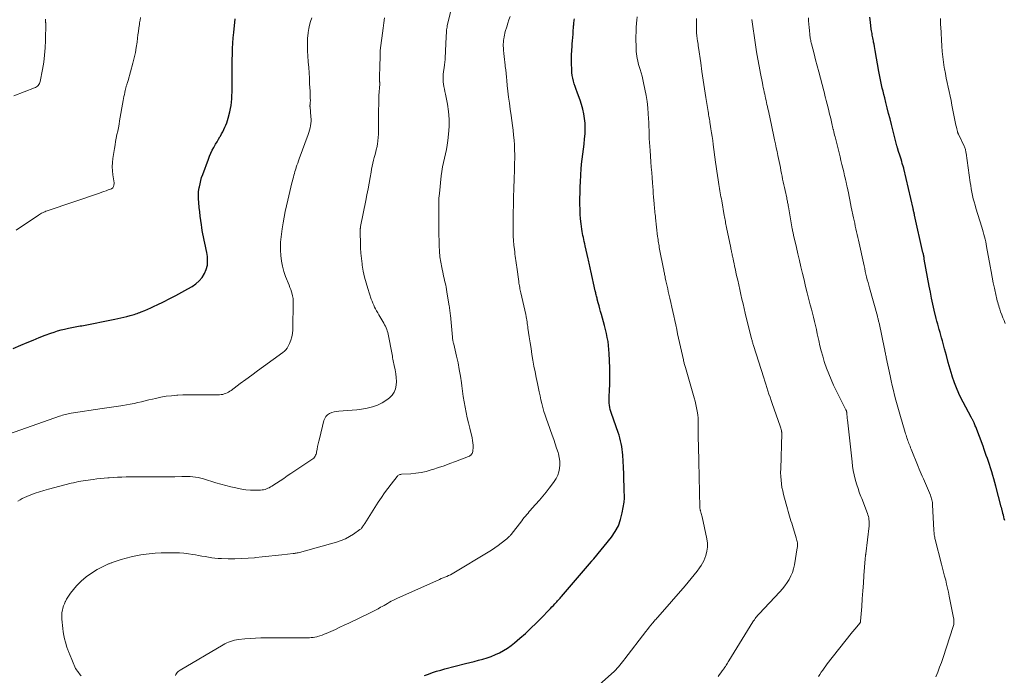
# Model space of a CAD drawing. Units: feet. Extents: x 1900739 to 1905015, y 540000 to 545000.
# Drawn here: x 1901565 to 1901816, y 543152 to 543319 of the extents above; entities that cross this region are included whole.
import ezdxf

# ---------------------------------------------------------------- set-up
doc = ezdxf.new("R2010")
doc.units = ezdxf.units.FT
doc.header["$LTSCALE"] = 100
doc.header["$MEASUREMENT"] = 0
doc.layers.add('CONTOUR INDEX', color=32, linetype='Continuous', lineweight=25)
doc.layers.add('CONTOUR INTERMEDIATE', color=40, linetype='Continuous', lineweight=15)

msp = doc.modelspace()

# ---------------------------------------------------------------- linework, layer by layer
at = {"layer": 'CONTOUR INDEX', "flags": 128}
for points, elevation in [([(1901563.13, 543235.36), (1901565.15, 543236.23), (1901566.69, 543236.88), (1901568.23, 543237.52), (1901569.79, 543238.13), (1901571.35, 543238.73), (1901572.75, 543239.25), (1901573.62, 543239.56), (1901574.5, 543239.84), (1901575.39, 543240.09), (1901576.28, 543240.32), (1901577.23, 543240.54), (1901577.66, 543240.63), (1901578.09, 543240.72), (1901578.52, 543240.81), (1901578.96, 543240.88), (1901579.4, 543240.96), (1901579.83, 543241.03), (1901580.27, 543241.11), (1901580.7, 543241.19), (1901589.12, 543242.83), (1901589.89, 543242.99), (1901590.65, 543243.16), (1901591.42, 543243.34), (1901592.18, 543243.54), (1901592.97, 543243.75), (1901593.33, 543243.85), (1901593.69, 543243.96), (1901594.05, 543244.07), (1901594.41, 543244.19), (1901594.76, 543244.32), (1901595.12, 543244.45), (1901595.47, 543244.59), (1901595.82, 543244.73), (1901596.72, 543245.1), (1901597.52, 543245.44), (1901598.31, 543245.78), (1901599.09, 543246.15), (1901599.87, 543246.52), (1901601.5, 543247.31), (1901603.08, 543248.1), (1901604.65, 543248.91), (1901606.2, 543249.75), (1901607.74, 543250.61), (1901608.83, 543251.23), (1901609.77, 543251.89), (1901610.62, 543252.63), (1901611.34, 543253.5), (1901611.96, 543254.47), (1901612.39, 543255.53), (1901612.68, 543256.61), (1901612.75, 543257.72), (1901612.68, 543258.86), (1901612.53, 543259.84), (1901612.39, 543260.64), (1901612.23, 543261.45), (1901612.06, 543262.25), (1901611.87, 543263.05), (1901611.69, 543263.85), (1901611.52, 543264.66), (1901611.38, 543265.46), (1901611.26, 543266.28), (1901611.17, 543266.89), (1901611.03, 543268.02), (1901610.88, 543269.14), (1901610.74, 543270.26), (1901610.61, 543271.39), (1901610.47, 543272.59), (1901610.4, 543273.54), (1901610.39, 543274.48), (1901610.46, 543275.42), (1901610.59, 543276.36), (1901610.64, 543276.65), (1901610.81, 543277.43), (1901611, 543278.21), (1901611.23, 543278.98), (1901611.49, 543279.74), (1901612.94, 543283.7), (1901613.24, 543284.47), (1901613.57, 543285.23), (1901613.94, 543285.97), (1901614.32, 543286.7), (1901614.41, 543286.86), (1901614.78, 543287.5), (1901615.15, 543288.14), (1901615.52, 543288.78), (1901615.9, 543289.41), (1901616.01, 543289.6), (1901616.33, 543290.14), (1901616.63, 543290.7), (1901616.91, 543291.26), (1901617.18, 543291.83), (1901617.42, 543292.41), (1901617.64, 543292.99), (1901617.83, 543293.59), (1901618.01, 543294.19), (1901618.42, 543295.78), (1901618.61, 543296.61), (1901618.76, 543297.43), (1901618.87, 543298.27), (1901618.93, 543299.11), (1901618.97, 543299.95), (1901619, 543300.79), (1901619.01, 543301.64), (1901619.01, 543302.48), (1901618.99, 543304.4), (1901618.99, 543304.97), (1901618.98, 543305.55), (1901618.99, 543306.12), (1901618.99, 543306.69), (1901618.99, 543307.27), (1901619, 543307.84), (1901619.01, 543308.42), (1901619.02, 543308.99), (1901619.06, 543310.58), (1901619.11, 543311.95), (1901619.18, 543313.32), (1901619.28, 543314.69), (1901619.41, 543316.05), (1901619.78, 543319.48)], 800), ([(1901668.08, 543151.85), (1901669.09, 543152.25), (1901670.12, 543152.63), (1901671.16, 543152.98), (1901672.21, 543153.29), (1901673.26, 543153.58), (1901678.5, 543154.91), (1901679.61, 543155.19), (1901680.72, 543155.48), (1901681.83, 543155.77), (1901682.93, 543156.07), (1901684.03, 543156.4), (1901685.11, 543156.78), (1901686.16, 543157.21), (1901687.2, 543157.69), (1901687.22, 543157.7), (1901688.23, 543158.25), (1901689.21, 543158.84), (1901690.15, 543159.51), (1901691.05, 543160.23), (1901692.39, 543161.39), (1901693.82, 543162.65), (1901695.22, 543163.95), (1901696.59, 543165.28), (1901697.93, 543166.64), (1901699.86, 543168.66), (1901700.22, 543169.03), (1901700.57, 543169.4), (1901700.93, 543169.78), (1901701.28, 543170.16), (1901701.64, 543170.54), (1901701.81, 543170.73), (1901701.98, 543170.92), (1901702.15, 543171.11), (1901702.32, 543171.29), (1901702.48, 543171.48), (1901702.65, 543171.67), (1901702.82, 543171.86), (1901702.98, 543172.06), (1901710.65, 543181.03), (1901710.72, 543181.12), (1901710.8, 543181.2), (1901710.87, 543181.28), (1901710.95, 543181.36), (1901711.03, 543181.44), (1901711.1, 543181.53), (1901711.18, 543181.61), (1901711.25, 543181.7), (1901715.73, 543187.23), (1901716.7, 543188.64), (1901717.52, 543190.12), (1901718.09, 543191.71), (1901718.51, 543193.38), (1901718.98, 543196.14), (1901719.03, 543196.48), (1901719.06, 543196.81), (1901719.07, 543197.15), (1901719.06, 543197.5), (1901719.05, 543197.84), (1901719.04, 543198.18), (1901719.02, 543198.52), (1901719.01, 543198.86), (1901718.99, 543200.07), (1901718.97, 543200.7), (1901718.95, 543201.33), (1901718.94, 543201.96), (1901718.92, 543202.58), (1901718.9, 543203.21), (1901718.87, 543203.84), (1901718.84, 543204.47), (1901718.81, 543205.09), (1901718.63, 543208.12), (1901718.57, 543208.87), (1901718.49, 543209.61), (1901718.38, 543210.35), (1901718.25, 543211.08), (1901718.09, 543211.81), (1901717.9, 543212.53), (1901717.69, 543213.25), (1901717.46, 543213.96), (1901715.76, 543218.8), (1901715.6, 543219.31), (1901715.46, 543219.82), (1901715.34, 543220.34), (1901715.25, 543220.87), (1901715.19, 543221.4), (1901715.15, 543221.93), (1901715.14, 543222.46), (1901715.15, 543222.99), (1901715.25, 543224.76), (1901715.32, 543226.18), (1901715.35, 543227.6), (1901715.35, 543229.02), (1901715.32, 543230.44), (1901715.19, 543234.05), (1901715.12, 543235.09), (1901715.03, 543236.12), (1901714.88, 543237.15), (1901714.7, 543238.17), (1901714.48, 543239.18), (1901714.24, 543240.19), (1901713.99, 543241.2), (1901713.71, 543242.2), (1901713.19, 543244.05), (1901712.98, 543244.79), (1901712.78, 543245.52), (1901712.58, 543246.26), (1901712.39, 543247), (1901712.15, 543247.93), (1901712.08, 543248.2), (1901712.01, 543248.47), (1901711.95, 543248.75), (1901711.88, 543249.02), (1901711.81, 543249.3), (1901711.75, 543249.57), (1901711.69, 543249.85), (1901711.63, 543250.12), (1901710.51, 543255.18), (1901710.43, 543255.57), (1901710.35, 543255.95), (1901710.26, 543256.34), (1901710.18, 543256.73), (1901710.1, 543257.11), (1901710.01, 543257.5), (1901709.92, 543257.89), (1901709.84, 543258.27), (1901709.07, 543261.59), (1901708.95, 543262.11), (1901708.83, 543262.64), (1901708.71, 543263.16), (1901708.59, 543263.68), (1901708.48, 543264.21), (1901708.37, 543264.74), (1901708.29, 543265.27), (1901708.21, 543265.8), (1901708.04, 543267.2), (1901707.9, 543268.43), (1901707.8, 543269.67), (1901707.75, 543270.91), (1901707.73, 543272.15), (1901707.73, 543273.65), (1901707.75, 543275.11), (1901707.78, 543276.57), (1901707.84, 543278.03), (1901707.92, 543279.5), (1901707.94, 543279.82), (1901708.03, 543281.12), (1901708.15, 543282.41), (1901708.3, 543283.7), (1901708.47, 543284.99), (1901708.64, 543286.27), (1901708.8, 543287.56), (1901708.92, 543288.85), (1901709.02, 543290.15), (1901709.04, 543290.52), (1901709.07, 543291.72), (1901709.04, 543292.92), (1901708.91, 543294.11), (1901708.72, 543295.29), (1901708.44, 543296.46), (1901708.13, 543297.62), (1901707.76, 543298.77), (1901707.35, 543299.9), (1901707, 543300.81), (1901706.74, 543301.51), (1901706.49, 543302.21), (1901706.27, 543302.91), (1901706.06, 543303.62), (1901705.89, 543304.34), (1901705.75, 543305.07), (1901705.66, 543305.8), (1901705.62, 543306.54), (1901705.57, 543308.16), (1901705.55, 543309.26), (1901705.57, 543310.36), (1901705.62, 543311.46), (1901705.71, 543312.56), (1901705.76, 543313.13), (1901705.83, 543313.94), (1901705.9, 543314.75), (1901705.96, 543315.57), (1901706.01, 543316.38), (1901706.07, 543317.4), (1901706.09, 543317.71), (1901706.12, 543318.01), (1901706.15, 543318.31), (1901706.18, 543318.61), (1901706.21, 543318.91), (1901706.26, 543319.21), (1901706.31, 543319.51)], 820), ([(1901816.05, 543191.47), (1901815.93, 543191.91), (1901815.82, 543192.35), (1901815.71, 543192.79), (1901815.6, 543193.23), (1901815.45, 543193.84), (1901815.42, 543193.98), (1901815.39, 543194.11), (1901815.35, 543194.24), (1901815.32, 543194.38), (1901815.29, 543194.51), (1901815.25, 543194.65), (1901815.22, 543194.78), (1901815.18, 543194.92), (1901813.77, 543200.22), (1901813.52, 543201.14), (1901813.27, 543202.06), (1901813, 543202.97), (1901812.73, 543203.89), (1901812.65, 543204.13), (1901812.41, 543204.92), (1901812.16, 543205.71), (1901811.9, 543206.49), (1901811.63, 543207.28), (1901811.36, 543208.06), (1901811.09, 543208.83), (1901810.81, 543209.61), (1901810.52, 543210.39), (1901808.66, 543215.39), (1901808.56, 543215.65), (1901808.46, 543215.9), (1901808.36, 543216.15), (1901808.25, 543216.39), (1901808.18, 543216.55), (1901808.1, 543216.71), (1901808.01, 543216.88), (1901807.92, 543217.04), (1901807.83, 543217.2), (1901807.73, 543217.36), (1901807.64, 543217.53), (1901807.55, 543217.69), (1901807.46, 543217.85), (1901805.43, 543221.67), (1901804.62, 543223.28), (1901803.89, 543224.93), (1901803.25, 543226.62), (1901802.68, 543228.33), (1901802.68, 543228.35), (1901802.17, 543230.08), (1901801.67, 543231.81), (1901801.19, 543233.54), (1901800.71, 543235.28), (1901800.16, 543237.34), (1901799.97, 543238.05), (1901799.77, 543238.76), (1901799.57, 543239.47), (1901799.36, 543240.18), (1901799.16, 543240.89), (1901798.96, 543241.6), (1901798.77, 543242.31), (1901798.59, 543243.03), (1901798.08, 543245.15), (1901797.73, 543246.67), (1901797.39, 543248.19), (1901797.09, 543249.71), (1901796.8, 543251.24), (1901795.55, 543258.16), (1901795.51, 543258.38), (1901795.47, 543258.6), (1901795.43, 543258.81), (1901795.39, 543259.03), (1901795.35, 543259.25), (1901795.31, 543259.46), (1901795.26, 543259.68), (1901795.21, 543259.89), (1901793.06, 543269.39), (1901793.01, 543269.6), (1901792.96, 543269.82), (1901792.92, 543270.03), (1901792.87, 543270.25), (1901792.82, 543270.46), (1901792.77, 543270.67), (1901792.72, 543270.89), (1901792.67, 543271.1), (1901790.35, 543281.29), (1901790.33, 543281.34), (1901790.32, 543281.39), (1901790.31, 543281.44), (1901790.3, 543281.49), (1901790.28, 543281.54), (1901790.27, 543281.59), (1901790.25, 543281.64), (1901790.24, 543281.69), (1901789.94, 543282.62), (1901789.78, 543283.14), (1901789.61, 543283.66), (1901789.45, 543284.17), (1901789.29, 543284.69), (1901788.98, 543285.65), (1901788.96, 543285.71), (1901788.94, 543285.77), (1901788.92, 543285.83), (1901788.91, 543285.89), (1901788.89, 543285.95), (1901788.87, 543286.01), (1901788.85, 543286.07), (1901788.83, 543286.13), (1901788.77, 543286.37), (1901788.71, 543286.55), (1901788.66, 543286.73), (1901788.62, 543286.91), (1901788.57, 543287.1), (1901787.17, 543292.56), (1901786.81, 543293.97), (1901786.45, 543295.38), (1901786.09, 543296.78), (1901785.73, 543298.19), (1901785.45, 543299.33), (1901785.24, 543300.17), (1901785.03, 543301.01), (1901784.83, 543301.85), (1901784.63, 543302.69), (1901784.45, 543303.54), (1901784.27, 543304.38), (1901784.1, 543305.23), (1901783.95, 543306.09), (1901783.01, 543311.41), (1901782.91, 543311.95), (1901782.82, 543312.49), (1901782.72, 543313.02), (1901782.63, 543313.56), (1901782.57, 543313.89), (1901782.51, 543314.26), (1901782.44, 543314.63), (1901782.36, 543315), (1901782.29, 543315.37), (1901782.22, 543315.74), (1901782.15, 543316.11), (1901782.09, 543316.48), (1901782.03, 543316.86), (1901781.79, 543318.69), (1901781.65, 543319.98)], 840)]:
    msp.add_lwpolyline(points, dxfattribs=dict(at, elevation=elevation))
at = {"layer": 'CONTOUR INTERMEDIATE', "flags": 128}
for points, elevation in [([(1901580.46, 543151.79), (1901580.26, 543152.07), (1901580.06, 543152.35), (1901579.85, 543152.63), (1901579.64, 543152.91), (1901579.25, 543153.42), (1901579.24, 543153.44), (1901579.22, 543153.46), (1901579.21, 543153.48), (1901579.19, 543153.5), (1901579.12, 543153.6), (1901579.05, 543153.69), (1901577.5, 543157.4), (1901577.42, 543157.61), (1901577.33, 543157.83), (1901577.24, 543158.04), (1901577.15, 543158.25), (1901577.07, 543158.47), (1901576.99, 543158.69), (1901576.92, 543158.9), (1901576.85, 543159.13), (1901576.48, 543160.4), (1901576.26, 543161.26), (1901576.07, 543162.13), (1901575.93, 543163.01), (1901575.81, 543163.9), (1901575.58, 543166.27), (1901575.55, 543166.84), (1901575.56, 543167.41), (1901575.61, 543167.98), (1901575.71, 543168.55), (1901575.85, 543169.11), (1901576.01, 543169.66), (1901576.22, 543170.2), (1901576.45, 543170.72), (1901576.49, 543170.81), (1901576.77, 543171.36), (1901577.09, 543171.89), (1901577.44, 543172.4), (1901577.82, 543172.89), (1901579.35, 543174.74), (1901580.51, 543175.97), (1901581.75, 543177.09), (1901583.11, 543178.05), (1901584.57, 543178.91), (1901587.29, 543180.28), (1901587.46, 543180.36), (1901587.62, 543180.43), (1901587.79, 543180.5), (1901587.95, 543180.56), (1901588.12, 543180.62), (1901588.29, 543180.68), (1901588.46, 543180.73), (1901588.64, 543180.79), (1901590.74, 543181.46), (1901591.97, 543181.83), (1901593.22, 543182.16), (1901594.47, 543182.43), (1901595.73, 543182.67), (1901596.28, 543182.76), (1901597.82, 543182.98), (1901599.37, 543183.14), (1901600.92, 543183.22), (1901602.48, 543183.24), (1901604.41, 543183.23), (1901605.57, 543183.19), (1901606.72, 543183.11), (1901607.87, 543182.97), (1901609.01, 543182.8), (1901609.62, 543182.69), (1901610.46, 543182.54), (1901611.29, 543182.39), (1901612.13, 543182.23), (1901612.96, 543182.07), (1901613.79, 543181.94), (1901614.63, 543181.83), (1901615.47, 543181.77), (1901616.32, 543181.73), (1901618, 543181.7), (1901619.69, 543181.7), (1901621.37, 543181.74), (1901623.06, 543181.83), (1901624.74, 543181.96), (1901625.06, 543181.99), (1901626.7, 543182.15), (1901628.35, 543182.32), (1901630, 543182.49), (1901631.64, 543182.68), (1901634.56, 543183.02), (1901634.75, 543183.05), (1901634.93, 543183.07), (1901635.12, 543183.1), (1901635.3, 543183.12), (1901635.56, 543183.16), (1901635.87, 543183.22), (1901636.18, 543183.28), (1901636.49, 543183.35), (1901636.8, 543183.43), (1901645.66, 543185.93), (1901646.79, 543186.31), (1901647.88, 543186.77), (1901648.93, 543187.33), (1901649.93, 543187.97), (1901651.58, 543189.13), (1901651.73, 543189.25), (1901651.88, 543189.37), (1901652.01, 543189.51), (1901652.14, 543189.66), (1901652.19, 543189.74), (1901652.28, 543189.86), (1901652.37, 543189.98), (1901652.46, 543190.1), (1901652.54, 543190.22), (1901652.62, 543190.35), (1901652.7, 543190.47), (1901652.78, 543190.6), (1901652.86, 543190.72), (1901656.29, 543196.16), (1901657.06, 543197.33), (1901657.86, 543198.49), (1901658.69, 543199.62), (1901659.54, 543200.74), (1901661.07, 543202.68), (1901661.18, 543202.8), (1901661.3, 543202.91), (1901661.44, 543203.01), (1901661.59, 543203.09), (1901661.74, 543203.16), (1901661.9, 543203.21), (1901662.06, 543203.24), (1901662.23, 543203.26), (1901664.57, 543203.39), (1901665.89, 543203.52), (1901667.21, 543203.71), (1901668.51, 543204), (1901669.79, 543204.35), (1901670.17, 543204.48), (1901671.63, 543204.95), (1901673.09, 543205.45), (1901674.53, 543205.97), (1901675.98, 543206.5), (1901679.3, 543207.76), (1901679.53, 543207.87), (1901679.74, 543208.01), (1901679.92, 543208.17), (1901680.08, 543208.36), (1901680.21, 543208.58), (1901680.31, 543208.8), (1901680.37, 543209.04), (1901680.41, 543209.29), (1901680.44, 543210.04), (1901680.45, 543210.67), (1901680.42, 543211.29), (1901680.33, 543211.91), (1901680.21, 543212.52), (1901679.59, 543215.02), (1901679.27, 543216.36), (1901678.97, 543217.7), (1901678.69, 543219.05), (1901678.42, 543220.4), (1901678.17, 543221.75), (1901677.95, 543223.11), (1901677.75, 543224.47), (1901677.57, 543225.84), (1901677.48, 543226.57), (1901677.23, 543228.3), (1901676.95, 543230.02), (1901676.62, 543231.73), (1901676.24, 543233.44), (1901675.51, 543236.48), (1901675.46, 543236.69), (1901675.41, 543236.91), (1901675.37, 543237.14), (1901675.32, 543237.36), (1901675.28, 543237.58), (1901675.24, 543237.8), (1901675.21, 543238.02), (1901675.19, 543238.25), (1901674.66, 543243.83), (1901674.63, 543244.18), (1901674.59, 543244.53), (1901674.55, 543244.89), (1901674.51, 543245.24), (1901674.46, 543245.59), (1901674.41, 543245.94), (1901674.36, 543246.29), (1901674.3, 543246.64), (1901673.8, 543249.82), (1901673.7, 543250.4), (1901673.59, 543250.98), (1901673.47, 543251.56), (1901673.34, 543252.13), (1901673.2, 543252.71), (1901673.07, 543253.28), (1901672.94, 543253.86), (1901672.81, 543254.44), (1901672.46, 543256.02), (1901672.2, 543257.4), (1901672, 543258.78), (1901671.87, 543260.17), (1901671.8, 543261.57), (1901671.72, 543265.69), (1901671.71, 543266.63), (1901671.7, 543267.57), (1901671.7, 543268.5), (1901671.7, 543269.44), (1901671.71, 543270.11), (1901671.72, 543270.71), (1901671.72, 543271.32), (1901671.72, 543271.93), (1901671.72, 543272.54), (1901671.73, 543273.14), (1901671.76, 543273.75), (1901671.8, 543274.36), (1901671.86, 543274.96), (1901672.34, 543279.45), (1901672.49, 543280.58), (1901672.67, 543281.7), (1901672.9, 543282.82), (1901673.16, 543283.93), (1901673.43, 543285.05), (1901673.66, 543286.16), (1901673.85, 543287.29), (1901674.01, 543288.42), (1901674.21, 543290.07), (1901674.35, 543292), (1901674.36, 543293.93), (1901674.2, 543295.85), (1901673.91, 543297.76), (1901673.39, 543300.32), (1901673.27, 543300.95), (1901673.15, 543301.58), (1901673.03, 543302.21), (1901672.91, 543302.84), (1901672.83, 543303.47), (1901672.79, 543304.11), (1901672.8, 543304.74), (1901672.86, 543305.38), (1901673.16, 543307.71), (1901673.18, 543307.87), (1901673.21, 543308.03), (1901673.23, 543308.2), (1901673.25, 543308.36), (1901673.28, 543308.52), (1901673.29, 543308.68), (1901673.31, 543308.84), (1901673.32, 543309), (1901673.33, 543309.12), (1901673.35, 543309.33), (1901673.36, 543309.55), (1901673.37, 543309.77), (1901673.38, 543309.99), (1901673.41, 543310.76), (1901673.43, 543311.37), (1901673.46, 543311.97), (1901673.49, 543312.57), (1901673.52, 543313.18), (1901673.7, 543316.39), (1901673.72, 543316.72), (1901673.76, 543317.04), (1901673.82, 543317.37), (1901673.89, 543317.69), (1901675.41, 543324.02)], 812), ([(1901562.26, 543213.6), (1901574.96, 543218.08), (1901575.33, 543218.2), (1901575.7, 543218.32), (1901576.07, 543218.43), (1901576.45, 543218.53), (1901576.83, 543218.61), (1901577.21, 543218.7), (1901577.59, 543218.77), (1901577.97, 543218.83), (1901585.86, 543220.04), (1901587.05, 543220.22), (1901588.25, 543220.4), (1901589.45, 543220.58), (1901590.65, 543220.76), (1901591.12, 543220.83), (1901592.08, 543220.98), (1901593.03, 543221.15), (1901593.99, 543221.35), (1901594.93, 543221.55), (1901595.88, 543221.77), (1901596.83, 543222), (1901597.77, 543222.22), (1901598.72, 543222.45), (1901599.49, 543222.63), (1901600.82, 543222.92), (1901602.17, 543223.16), (1901603.52, 543223.32), (1901604.88, 543223.44), (1901605.12, 543223.45), (1901606.44, 543223.52), (1901607.76, 543223.56), (1901609.09, 543223.57), (1901610.41, 543223.56), (1901611.27, 543223.54), (1901612.16, 543223.53), (1901613.05, 543223.52), (1901613.94, 543223.53), (1901614.84, 543223.55), (1901615.82, 543223.57), (1901616.22, 543223.6), (1901616.6, 543223.66), (1901616.98, 543223.77), (1901617.35, 543223.9), (1901617.71, 543224.07), (1901618.06, 543224.25), (1901618.4, 543224.46), (1901618.72, 543224.68), (1901621.04, 543226.4), (1901622.53, 543227.49), (1901624.01, 543228.58), (1901625.5, 543229.67), (1901626.99, 543230.75), (1901631.96, 543234.35), (1901632.37, 543234.69), (1901632.73, 543235.06), (1901633.04, 543235.48), (1901633.3, 543235.93), (1901633.65, 543236.63), (1901634, 543237.48), (1901634.27, 543238.34), (1901634.42, 543239.23), (1901634.5, 543240.14), (1901634.58, 543247.43), (1901634.57, 543247.78), (1901634.54, 543248.12), (1901634.49, 543248.46), (1901634.42, 543248.8), (1901634.29, 543249.27), (1901634.13, 543249.85), (1901633.96, 543250.41), (1901633.76, 543250.97), (1901633.55, 543251.52), (1901632.65, 543253.73), (1901632.19, 543255.03), (1901631.82, 543256.34), (1901631.59, 543257.69), (1901631.44, 543259.06), (1901631.35, 543260.45), (1901631.33, 543261.13), (1901631.33, 543261.82), (1901631.36, 543262.5), (1901631.41, 543263.18), (1901631.48, 543263.87), (1901631.56, 543264.55), (1901631.65, 543265.23), (1901631.76, 543265.91), (1901632.01, 543267.45), (1901632.26, 543268.9), (1901632.53, 543270.35), (1901632.84, 543271.78), (1901633.17, 543273.21), (1901634.25, 543277.66), (1901634.37, 543278.14), (1901634.49, 543278.62), (1901634.62, 543279.09), (1901634.75, 543279.57), (1901634.88, 543280.05), (1901635.02, 543280.52), (1901635.16, 543280.99), (1901635.31, 543281.47), (1901635.36, 543281.62), (1901635.54, 543282.17), (1901635.72, 543282.71), (1901635.91, 543283.26), (1901636.11, 543283.8), (1901638.41, 543289.99), (1901638.59, 543290.54), (1901638.76, 543291.09), (1901638.9, 543291.65), (1901639.02, 543292.22), (1901639.1, 543292.79), (1901639.15, 543293.36), (1901639.15, 543293.94), (1901639.11, 543294.51), (1901638.87, 543297.01), (1901638.86, 543297.13), (1901638.85, 543297.24), (1901638.86, 543297.35), (1901638.86, 543297.46), (1901638.87, 543297.58), (1901638.88, 543297.69), (1901638.9, 543297.8), (1901638.91, 543297.91), (1901638.92, 543298.01), (1901638.94, 543298.17), (1901638.95, 543298.33), (1901638.96, 543298.48), (1901638.96, 543298.64), (1901638.95, 543299.24), (1901638.93, 543299.7), (1901638.92, 543300.16), (1901638.9, 543300.62), (1901638.88, 543301.08), (1901638.78, 543302.95), (1901638.71, 543304.35), (1901638.62, 543305.74), (1901638.53, 543307.13), (1901638.42, 543308.52), (1901638.3, 543310.05), (1901638.23, 543311.22), (1901638.2, 543312.38), (1901638.21, 543313.54), (1901638.26, 543314.7), (1901638.29, 543315.12), (1901638.39, 543316.07), (1901638.54, 543317.01), (1901638.76, 543317.93), (1901639.02, 543318.85), (1901639.33, 543319.76)], 804), ([(1901563.33, 543299.89), (1901568.62, 543301.9), (1901568.88, 543302.02), (1901569.12, 543302.17), (1901569.34, 543302.34), (1901569.54, 543302.54), (1901569.71, 543302.77), (1901569.85, 543303), (1901569.95, 543303.26), (1901570.03, 543303.53), (1901570.64, 543306.61), (1901570.95, 543308.43), (1901571.19, 543310.26), (1901571.33, 543312.1), (1901571.4, 543313.95), (1901571.45, 543318.39), (1901571.45, 543318.45), (1901571.45, 543318.51), (1901571.44, 543318.58), (1901571.44, 543318.64), (1901571.43, 543318.7), (1901571.43, 543318.76), (1901571.42, 543318.83), (1901571.41, 543318.89), (1901571.39, 543319.19), (1901571.37, 543319.41)], 792), ([(1901563.91, 543265.57), (1901569.64, 543269.42), (1901569.9, 543269.58), (1901570.15, 543269.74), (1901570.42, 543269.88), (1901570.68, 543270.02), (1901570.95, 543270.15), (1901571.23, 543270.27), (1901571.51, 543270.38), (1901571.79, 543270.49), (1901585.18, 543275.04), (1901585.74, 543275.23), (1901586.3, 543275.42), (1901586.85, 543275.62), (1901587.41, 543275.83), (1901588.2, 543276.12), (1901588.34, 543276.19), (1901588.47, 543276.28), (1901588.57, 543276.4), (1901588.66, 543276.53), (1901588.72, 543276.69), (1901588.78, 543276.84), (1901588.82, 543276.99), (1901588.86, 543277.15), (1901588.9, 543277.43), (1901588.91, 543277.45), (1901588.91, 543277.47), (1901588.91, 543277.49), (1901588.91, 543277.51), (1901588.9, 543277.58), (1901588.9, 543277.6), (1901588.9, 543277.62), (1901588.89, 543277.64), (1901588.89, 543277.66), (1901588.57, 543279.69), (1901588.46, 543280.73), (1901588.41, 543281.77), (1901588.46, 543282.81), (1901588.58, 543283.84), (1901589, 543286.45), (1901589.14, 543287.33), (1901589.3, 543288.21), (1901589.47, 543289.08), (1901589.64, 543289.96), (1901589.82, 543290.83), (1901589.99, 543291.71), (1901590.16, 543292.59), (1901590.32, 543293.47), (1901591.24, 543298.71), (1901591.33, 543299.2), (1901591.42, 543299.69), (1901591.52, 543300.18), (1901591.62, 543300.67), (1901591.75, 543301.31), (1901591.79, 543301.48), (1901591.83, 543301.64), (1901591.88, 543301.81), (1901591.92, 543301.98), (1901591.97, 543302.14), (1901592.02, 543302.31), (1901592.08, 543302.47), (1901592.13, 543302.63), (1901592.19, 543302.8), (1901592.27, 543303.05), (1901592.35, 543303.3), (1901592.43, 543303.55), (1901592.5, 543303.8), (1901593.71, 543308.22), (1901594.04, 543309.54), (1901594.33, 543310.88), (1901594.57, 543312.23), (1901594.77, 543313.58), (1901594.88, 543314.54), (1901594.99, 543315.42), (1901595.11, 543316.3), (1901595.22, 543317.18), (1901595.34, 543318.06), (1901595.4, 543318.5), (1901595.51, 543319.16), (1901595.62, 543319.82)], 796), ([(1901564.32, 543196.42), (1901564.9, 543196.74), (1901565.48, 543197.04), (1901566.07, 543197.32), (1901566.68, 543197.58), (1901567.65, 543197.98), (1901568.75, 543198.4), (1901569.86, 543198.79), (1901570.99, 543199.14), (1901572.13, 543199.46), (1901577.97, 543200.96), (1901578.58, 543201.11), (1901579.19, 543201.25), (1901579.81, 543201.37), (1901580.42, 543201.49), (1901581.04, 543201.59), (1901581.66, 543201.69), (1901582.28, 543201.78), (1901582.9, 543201.86), (1901583.54, 543201.94), (1901584.48, 543202.06), (1901585.42, 543202.16), (1901586.37, 543202.26), (1901587.31, 543202.34), (1901587.61, 543202.36), (1901588.7, 543202.44), (1901589.8, 543202.51), (1901590.89, 543202.55), (1901591.99, 543202.58), (1901592.08, 543202.58), (1901593.22, 543202.59), (1901594.37, 543202.6), (1901595.51, 543202.6), (1901596.66, 543202.59), (1901597.94, 543202.58), (1901599.55, 543202.57), (1901601.16, 543202.58), (1901602.77, 543202.6), (1901604.38, 543202.64), (1901606.19, 543202.69), (1901606.89, 543202.7), (1901607.6, 543202.69), (1901608.29, 543202.65), (1901608.99, 543202.59), (1901609.69, 543202.5), (1901610.38, 543202.39), (1901611.06, 543202.23), (1901611.73, 543202.05), (1901614.89, 543201.1), (1901616.15, 543200.74), (1901617.42, 543200.39), (1901618.69, 543200.07), (1901619.97, 543199.76), (1901620.33, 543199.68), (1901621.44, 543199.47), (1901622.54, 543199.31), (1901623.66, 543199.23), (1901624.78, 543199.21), (1901626.26, 543199.23), (1901626.64, 543199.26), (1901627.02, 543199.31), (1901627.39, 543199.4), (1901627.76, 543199.52), (1901628.11, 543199.67), (1901628.46, 543199.83), (1901628.8, 543200.02), (1901629.13, 543200.22), (1901630.32, 543201), (1901631.24, 543201.61), (1901632.16, 543202.21), (1901633.08, 543202.82), (1901634, 543203.44), (1901639.37, 543207.04), (1901639.6, 543207.22), (1901639.81, 543207.41), (1901639.99, 543207.63), (1901640.16, 543207.87), (1901640.29, 543208.12), (1901640.41, 543208.38), (1901640.5, 543208.66), (1901640.56, 543208.94), (1901640.7, 543209.69), (1901640.82, 543210.36), (1901640.96, 543211.02), (1901641.1, 543211.68), (1901641.26, 543212.34), (1901642.4, 543216.95), (1901642.62, 543217.51), (1901642.93, 543218.01), (1901643.35, 543218.41), (1901643.84, 543218.75), (1901644.42, 543219), (1901645.01, 543219.19), (1901645.62, 543219.31), (1901646.25, 543219.38), (1901647.32, 543219.43), (1901648.48, 543219.5), (1901649.65, 543219.59), (1901650.8, 543219.73), (1901651.96, 543219.89), (1901653.46, 543220.12), (1901654.81, 543220.44), (1901656.1, 543220.89), (1901657.31, 543221.52), (1901658.47, 543222.29), (1901659.13, 543222.8), (1901659.79, 543223.47), (1901660.33, 543224.21), (1901660.66, 543225.06), (1901660.86, 543225.98), (1901660.9, 543226.96), (1901660.88, 543227.94), (1901660.77, 543228.91), (1901660.6, 543229.88), (1901660.35, 543231.01), (1901660.27, 543231.41), (1901660.18, 543231.81), (1901660.1, 543232.22), (1901660.03, 543232.62), (1901659.95, 543233.02), (1901659.88, 543233.43), (1901659.8, 543233.83), (1901659.72, 543234.23), (1901658.88, 543238.58), (1901658.79, 543239.01), (1901658.69, 543239.43), (1901658.56, 543239.84), (1901658.42, 543240.25), (1901658.26, 543240.66), (1901658.08, 543241.05), (1901657.89, 543241.44), (1901657.68, 543241.82), (1901656.41, 543243.98), (1901656.13, 543244.47), (1901655.86, 543244.95), (1901655.6, 543245.45), (1901655.35, 543245.94), (1901655.12, 543246.44), (1901654.89, 543246.95), (1901654.69, 543247.47), (1901654.5, 543247.99), (1901653.6, 543250.67), (1901653.15, 543252.13), (1901652.76, 543253.61), (1901652.45, 543255.11), (1901652.2, 543256.63), (1901652.15, 543256.97), (1901651.99, 543258.32), (1901651.86, 543259.68), (1901651.78, 543261.04), (1901651.72, 543262.41), (1901651.68, 543264.71), (1901651.68, 543264.92), (1901651.68, 543265.14), (1901651.68, 543265.35), (1901651.68, 543265.57), (1901651.69, 543265.81), (1901651.69, 543265.9), (1901651.7, 543265.99), (1901651.71, 543266.08), (1901651.72, 543266.18), (1901651.73, 543266.27), (1901651.74, 543266.36), (1901651.76, 543266.45), (1901651.77, 543266.54), (1901653.1, 543273.17), (1901653.39, 543274.62), (1901653.66, 543276.08), (1901653.93, 543277.53), (1901654.2, 543278.99), (1901654.44, 543280.38), (1901654.58, 543281.14), (1901654.74, 543281.89), (1901654.9, 543282.65), (1901655.08, 543283.4), (1901655.27, 543284.15), (1901655.45, 543284.89), (1901655.64, 543285.64), (1901655.82, 543286.39), (1901655.88, 543286.61), (1901656.06, 543287.48), (1901656.2, 543288.35), (1901656.28, 543289.22), (1901656.32, 543290.1), (1901656.36, 543295.65), (1901656.37, 543296.19), (1901656.37, 543296.72), (1901656.38, 543297.25), (1901656.38, 543297.79), (1901656.39, 543298.32), (1901656.4, 543298.86), (1901656.43, 543299.39), (1901656.46, 543299.92), (1901656.64, 543302.82), (1901656.65, 543302.91), (1901656.65, 543303), (1901656.65, 543303.09), (1901656.64, 543303.17), (1901656.64, 543303.26), (1901656.64, 543303.35), (1901656.63, 543303.44), (1901656.63, 543303.53), (1901656.62, 543303.62), (1901656.61, 543303.75), (1901656.61, 543303.88), (1901656.61, 543304.02), (1901656.61, 543304.15), (1901656.62, 543304.67), (1901656.62, 543305.07), (1901656.63, 543305.46), (1901656.63, 543305.86), (1901656.64, 543306.25), (1901656.72, 543311.05), (1901656.72, 543311.16), (1901656.73, 543311.26), (1901656.74, 543311.37), (1901656.75, 543311.47), (1901657.52, 543317.11), (1901657.71, 543318.46), (1901657.89, 543319.8)], 808), ([(1901604.54, 543151.87), (1901604.65, 543152.15), (1901604.81, 543152.43), (1901605.01, 543152.68), (1901605.23, 543152.91), (1901605.48, 543153.11), (1901605.74, 543153.29), (1901616.73, 543159.72), (1901617.18, 543159.97), (1901617.64, 543160.2), (1901618.12, 543160.41), (1901618.6, 543160.59), (1901619.1, 543160.75), (1901619.59, 543160.88), (1901620.1, 543160.98), (1901620.61, 543161.05), (1901622.27, 543161.23), (1901623.61, 543161.36), (1901624.96, 543161.45), (1901626.3, 543161.5), (1901627.65, 543161.52), (1901636.81, 543161.5), (1901637.28, 543161.51), (1901637.75, 543161.51), (1901638.23, 543161.52), (1901638.7, 543161.54), (1901639.17, 543161.57), (1901639.64, 543161.62), (1901640.11, 543161.7), (1901640.57, 543161.8), (1901640.8, 543161.86), (1901641.36, 543162.02), (1901641.93, 543162.2), (1901642.48, 543162.4), (1901643.02, 543162.63), (1901644.22, 543163.16), (1901645.36, 543163.67), (1901646.5, 543164.19), (1901647.62, 543164.72), (1901648.75, 543165.26), (1901654.18, 543167.9), (1901654.86, 543168.23), (1901655.54, 543168.58), (1901656.21, 543168.93), (1901656.87, 543169.3), (1901657.28, 543169.52), (1901657.74, 543169.78), (1901658.2, 543170.04), (1901658.65, 543170.3), (1901659.11, 543170.57), (1901659.57, 543170.83), (1901660.03, 543171.07), (1901660.51, 543171.31), (1901660.98, 543171.53), (1901671.88, 543176.41), (1901672.34, 543176.62), (1901672.8, 543176.82), (1901673.27, 543177.01), (1901673.74, 543177.2), (1901674.2, 543177.4), (1901674.66, 543177.61), (1901675.11, 543177.85), (1901675.55, 543178.1), (1901684.31, 543183.34), (1901685.18, 543183.88), (1901686.02, 543184.45), (1901686.84, 543185.05), (1901687.65, 543185.67), (1901689.05, 543186.81), (1901689.15, 543186.88), (1901689.24, 543186.96), (1901689.33, 543187.03), (1901689.42, 543187.11), (1901689.5, 543187.19), (1901689.59, 543187.27), (1901689.67, 543187.35), (1901689.76, 543187.43), (1901689.79, 543187.47), (1901689.89, 543187.58), (1901689.99, 543187.69), (1901690.08, 543187.8), (1901690.17, 543187.91), (1901692.88, 543191.39), (1901693.19, 543191.79), (1901693.5, 543192.18), (1901693.82, 543192.58), (1901694.14, 543192.97), (1901694.47, 543193.35), (1901694.8, 543193.74), (1901695.13, 543194.12), (1901695.46, 543194.5), (1901697.37, 543196.68), (1901698.24, 543197.68), (1901699.08, 543198.69), (1901699.89, 543199.73), (1901700.69, 543200.78), (1901701.14, 543201.4), (1901701.64, 543202.18), (1901702.04, 543203), (1901702.33, 543203.87), (1901702.52, 543204.77), (1901702.59, 543205.7), (1901702.58, 543206.62), (1901702.45, 543207.53), (1901702.24, 543208.44), (1901702.12, 543208.85), (1901701.77, 543209.95), (1901701.41, 543211.05), (1901701.04, 543212.14), (1901700.65, 543213.23), (1901699.5, 543216.36), (1901699.16, 543217.33), (1901698.84, 543218.31), (1901698.54, 543219.29), (1901698.27, 543220.29), (1901698.01, 543221.28), (1901697.77, 543222.29), (1901697.54, 543223.29), (1901697.32, 543224.3), (1901696.86, 543226.45), (1901696.56, 543227.93), (1901696.27, 543229.4), (1901695.99, 543230.88), (1901695.73, 543232.36), (1901695.48, 543233.84), (1901695.24, 543235.33), (1901695.01, 543236.81), (1901694.78, 543238.3), (1901694.45, 543240.56), (1901694.39, 543240.96), (1901694.34, 543241.36), (1901694.28, 543241.75), (1901694.22, 543242.15), (1901694.16, 543242.56), (1901694.14, 543242.75), (1901694.11, 543242.94), (1901694.07, 543243.13), (1901694.04, 543243.32), (1901694.01, 543243.51), (1901693.97, 543243.7), (1901693.93, 543243.89), (1901693.89, 543244.08), (1901692.65, 543249.53), (1901692.57, 543249.89), (1901692.5, 543250.25), (1901692.42, 543250.61), (1901692.35, 543250.97), (1901692.28, 543251.34), (1901692.22, 543251.7), (1901692.16, 543252.06), (1901692.11, 543252.43), (1901691.62, 543256.11), (1901691.54, 543256.67), (1901691.46, 543257.23), (1901691.38, 543257.79), (1901691.3, 543258.35), (1901691.22, 543258.91), (1901691.15, 543259.47), (1901691.08, 543260.04), (1901691.01, 543260.6), (1901690.88, 543261.76), (1901690.78, 543262.91), (1901690.7, 543264.06), (1901690.66, 543265.21), (1901690.65, 543266.36), (1901690.66, 543267.16), (1901690.68, 543268.71), (1901690.7, 543270.27), (1901690.73, 543271.82), (1901690.77, 543273.37), (1901690.8, 543274.53), (1901690.84, 543275.7), (1901690.87, 543276.87), (1901690.92, 543278.03), (1901690.96, 543279.2), (1901691, 543280.37), (1901691.03, 543281.54), (1901691.05, 543282.71), (1901691.07, 543283.88), (1901691.07, 543284.83), (1901691.06, 543286.08), (1901691.01, 543287.33), (1901690.92, 543288.58), (1901690.8, 543289.83), (1901690.66, 543291.08), (1901690.51, 543292.32), (1901690.34, 543293.57), (1901690.17, 543294.81), (1901689.92, 543296.49), (1901689.71, 543298), (1901689.52, 543299.51), (1901689.34, 543301.02), (1901689.18, 543302.53), (1901689.06, 543303.75), (1901688.97, 543304.66), (1901688.87, 543305.56), (1901688.78, 543306.46), (1901688.68, 543307.37), (1901688.65, 543307.67), (1901688.56, 543308.42), (1901688.48, 543309.17), (1901688.4, 543309.92), (1901688.33, 543310.67), (1901688.24, 543311.54), (1901688.21, 543311.85), (1901688.19, 543312.17), (1901688.17, 543312.49), (1901688.17, 543312.81), (1901688.17, 543313.13), (1901688.19, 543313.45), (1901688.21, 543313.77), (1901688.25, 543314.09), (1901688.29, 543314.41), (1901688.36, 543314.89), (1901688.45, 543315.36), (1901688.56, 543315.83), (1901688.68, 543316.29), (1901689.04, 543317.51), (1901689.32, 543318.4), (1901689.62, 543319.28), (1901689.95, 543320.14)], 816), ([(1901712.59, 543149.47), (1901716.51, 543152.99), (1901716.89, 543153.35), (1901717.25, 543153.72), (1901717.59, 543154.11), (1901717.92, 543154.52), (1901718.24, 543154.94), (1901718.56, 543155.35), (1901718.88, 543155.77), (1901719.2, 543156.18), (1901724.5, 543163.1), (1901724.93, 543163.65), (1901725.36, 543164.19), (1901725.8, 543164.73), (1901726.25, 543165.26), (1901726.72, 543165.82), (1901726.94, 543166.07), (1901727.15, 543166.31), (1901727.36, 543166.56), (1901727.58, 543166.81), (1901734.53, 543174.75), (1901735.32, 543175.68), (1901736.1, 543176.62), (1901736.87, 543177.58), (1901737.61, 543178.55), (1901738.22, 543179.35), (1901738.62, 543179.94), (1901738.99, 543180.55), (1901739.31, 543181.2), (1901739.58, 543181.86), (1901739.84, 543182.56), (1901740.12, 543183.6), (1901740.28, 543184.65), (1901740.26, 543185.7), (1901740.12, 543186.77), (1901738.86, 543192.38), (1901738.79, 543192.67), (1901738.72, 543192.96), (1901738.64, 543193.26), (1901738.56, 543193.55), (1901738.47, 543193.9), (1901738.44, 543194.02), (1901738.41, 543194.13), (1901738.38, 543194.24), (1901738.36, 543194.36), (1901738.32, 543194.55), (1901738.32, 543194.57), (1901738.32, 543194.59), (1901738.31, 543194.61), (1901738.31, 543194.63), (1901738.3, 543194.7), (1901738.3, 543194.72), (1901738.3, 543194.74), (1901738.3, 543194.76), (1901738.3, 543194.78), (1901738.05, 543206.48), (1901738.04, 543206.91), (1901738.03, 543207.35), (1901738.01, 543207.79), (1901738, 543208.22), (1901737.98, 543208.66), (1901737.97, 543209.1), (1901737.96, 543209.53), (1901737.95, 543209.97), (1901737.92, 543211), (1901737.91, 543211.95), (1901737.9, 543212.91), (1901737.89, 543213.86), (1901737.89, 543214.81), (1901737.9, 543215.83), (1901737.88, 543216.71), (1901737.84, 543217.59), (1901737.75, 543218.47), (1901737.63, 543219.35), (1901737.48, 543220.22), (1901737.3, 543221.09), (1901737.09, 543221.95), (1901736.86, 543222.81), (1901734.61, 543230.52), (1901734.54, 543230.76), (1901734.47, 543231.01), (1901734.4, 543231.25), (1901734.34, 543231.5), (1901734.27, 543231.74), (1901734.21, 543231.99), (1901734.15, 543232.24), (1901734.1, 543232.49), (1901732.64, 543239.11), (1901732.39, 543240.25), (1901732.14, 543241.39), (1901731.88, 543242.52), (1901731.63, 543243.66), (1901731.38, 543244.8), (1901731.12, 543245.93), (1901730.87, 543247.07), (1901730.62, 543248.21), (1901730.24, 543249.92), (1901730.09, 543250.6), (1901729.94, 543251.28), (1901729.79, 543251.96), (1901729.65, 543252.64), (1901729.48, 543253.43), (1901729.42, 543253.71), (1901729.36, 543254), (1901729.3, 543254.28), (1901729.24, 543254.56), (1901729.19, 543254.85), (1901729.13, 543255.13), (1901729.07, 543255.41), (1901729.02, 543255.7), (1901728.03, 543260.75), (1901727.95, 543261.15), (1901727.88, 543261.55), (1901727.81, 543261.96), (1901727.74, 543262.37), (1901727.69, 543262.77), (1901727.63, 543263.18), (1901727.58, 543263.59), (1901727.53, 543263.99), (1901727, 543268.68), (1901726.95, 543269.14), (1901726.9, 543269.6), (1901726.85, 543270.06), (1901726.8, 543270.52), (1901726.75, 543270.99), (1901726.71, 543271.45), (1901726.67, 543271.91), (1901726.63, 543272.37), (1901726.56, 543273.17), (1901726.49, 543274.04), (1901726.42, 543274.9), (1901726.35, 543275.77), (1901726.29, 543276.63), (1901726.22, 543277.61), (1901726.11, 543278.96), (1901726.01, 543280.31), (1901725.91, 543281.66), (1901725.81, 543283.02), (1901725.59, 543285.91), (1901725.51, 543286.93), (1901725.45, 543287.95), (1901725.41, 543288.97), (1901725.37, 543289.99), (1901725.34, 543291.01), (1901725.3, 543292.03), (1901725.25, 543293.06), (1901725.19, 543294.08), (1901725.13, 543295.23), (1901725, 543296.82), (1901724.83, 543298.4), (1901724.58, 543299.98), (1901724.29, 543301.55), (1901723.94, 543303.19), (1901723.75, 543304.04), (1901723.55, 543304.88), (1901723.32, 543305.72), (1901723.08, 543306.55), (1901722.93, 543307.06), (1901722.76, 543307.64), (1901722.6, 543308.22), (1901722.47, 543308.8), (1901722.34, 543309.39), (1901722.23, 543309.98), (1901722.15, 543310.58), (1901722.09, 543311.18), (1901722.05, 543311.78), (1901722.02, 543312.81), (1901721.99, 543313.92), (1901721.99, 543315.04), (1901722.02, 543316.16), (1901722.08, 543317.27), (1901722.15, 543318.4), (1901722.22, 543319.2), (1901722.3, 543320)], 824), ([(1901742.96, 543151.66), (1901743.3, 543152.12), (1901743.64, 543152.59), (1901743.99, 543153.06), (1901744.4, 543153.62), (1901744.53, 543153.8), (1901744.67, 543153.99), (1901744.8, 543154.18), (1901744.92, 543154.37), (1901745.03, 543154.53), (1901745.2, 543154.8), (1901745.37, 543155.07), (1901745.55, 543155.35), (1901745.72, 543155.62), (1901751.84, 543165.57), (1901752.02, 543165.85), (1901752.2, 543166.13), (1901752.39, 543166.4), (1901752.59, 543166.66), (1901752.8, 543166.92), (1901753.01, 543167.17), (1901753.22, 543167.42), (1901753.45, 543167.67), (1901758.72, 543173.26), (1901759.37, 543174.01), (1901759.99, 543174.78), (1901760.55, 543175.59), (1901761.08, 543176.43), (1901761.52, 543177.31), (1901761.9, 543178.22), (1901762.18, 543179.16), (1901762.4, 543180.12), (1901763.13, 543184.45), (1901763.17, 543184.77), (1901763.19, 543185.1), (1901763.19, 543185.42), (1901763.17, 543185.75), (1901763.12, 543186.07), (1901763.06, 543186.39), (1901762.99, 543186.71), (1901762.9, 543187.02), (1901761.91, 543190.15), (1901761.73, 543190.75), (1901761.54, 543191.36), (1901761.37, 543191.96), (1901761.2, 543192.57), (1901761.03, 543193.18), (1901760.86, 543193.79), (1901760.69, 543194.4), (1901760.51, 543195.01), (1901759.88, 543197.17), (1901759.64, 543198.08), (1901759.43, 543198.99), (1901759.25, 543199.92), (1901759.11, 543200.85), (1901759, 543201.79), (1901758.93, 543202.73), (1901758.91, 543203.67), (1901758.92, 543204.61), (1901759.2, 543213.68), (1901759.2, 543213.79), (1901759.19, 543213.91), (1901759.18, 543214.02), (1901759.16, 543214.13), (1901759.11, 543214.45), (1901759.05, 543214.72), (1901758.98, 543214.99), (1901758.91, 543215.25), (1901758.82, 543215.51), (1901756.76, 543221.28), (1901756.48, 543222.1), (1901756.2, 543222.92), (1901755.92, 543223.74), (1901755.66, 543224.57), (1901755.4, 543225.39), (1901755.13, 543226.22), (1901754.87, 543227.05), (1901754.61, 543227.87), (1901751.98, 543236.17), (1901751.92, 543236.38), (1901751.85, 543236.59), (1901751.79, 543236.8), (1901751.72, 543237.01), (1901751.66, 543237.23), (1901751.6, 543237.44), (1901751.55, 543237.66), (1901751.49, 543237.87), (1901749.89, 543244.35), (1901749.6, 543245.55), (1901749.31, 543246.76), (1901749.03, 543247.97), (1901748.75, 543249.18), (1901748.48, 543250.39), (1901748.21, 543251.6), (1901747.95, 543252.81), (1901747.68, 543254.02), (1901747.3, 543255.81), (1901747.17, 543256.42), (1901747.03, 543257.04), (1901746.9, 543257.65), (1901746.77, 543258.26), (1901746.62, 543258.97), (1901746.56, 543259.23), (1901746.51, 543259.49), (1901746.45, 543259.74), (1901746.4, 543260), (1901746.35, 543260.25), (1901746.29, 543260.51), (1901746.24, 543260.77), (1901746.19, 543261.02), (1901745.11, 543266.25), (1901745.04, 543266.64), (1901744.96, 543267.02), (1901744.88, 543267.41), (1901744.81, 543267.79), (1901744.73, 543268.18), (1901744.66, 543268.57), (1901744.59, 543268.95), (1901744.52, 543269.34), (1901743.87, 543273.03), (1901743.78, 543273.56), (1901743.69, 543274.08), (1901743.6, 543274.6), (1901743.51, 543275.12), (1901743.42, 543275.64), (1901743.33, 543276.17), (1901743.25, 543276.69), (1901743.16, 543277.21), (1901742.97, 543278.42), (1901742.8, 543279.55), (1901742.63, 543280.67), (1901742.47, 543281.8), (1901742.32, 543282.93), (1901741.71, 543287.44), (1901741.57, 543288.44), (1901741.43, 543289.45), (1901741.28, 543290.45), (1901741.12, 543291.46), (1901740.94, 543292.67), (1901740.88, 543293.07), (1901740.81, 543293.46), (1901740.75, 543293.86), (1901740.68, 543294.26), (1901740.61, 543294.65), (1901740.54, 543295.05), (1901740.48, 543295.45), (1901740.41, 543295.84), (1901739.83, 543299.44), (1901739.48, 543301.64), (1901739.15, 543303.84), (1901738.82, 543306.05), (1901738.51, 543308.25), (1901737.97, 543312.19), (1901737.91, 543312.61), (1901737.85, 543313.03), (1901737.79, 543313.44), (1901737.72, 543313.86), (1901737.69, 543314.01), (1901737.64, 543314.35), (1901737.59, 543314.69), (1901737.55, 543315.04), (1901737.51, 543315.38), (1901737.48, 543315.73), (1901737.45, 543316.08), (1901737.43, 543316.42), (1901737.42, 543316.77), (1901737.41, 543317.47), (1901737.41, 543318.17), (1901737.42, 543318.87), (1901737.44, 543319.57)], 828), ([(1901768.56, 543151.62), (1901768.91, 543152.17), (1901769.27, 543152.71), (1901769.64, 543153.25), (1901770.02, 543153.79), (1901770.4, 543154.32), (1901770.8, 543154.84), (1901775.31, 543160.6), (1901775.94, 543161.4), (1901776.58, 543162.2), (1901777.23, 543163), (1901777.88, 543163.79), (1901779.11, 543165.27), (1901779.15, 543165.32), (1901779.19, 543165.38), (1901779.22, 543165.43), (1901779.24, 543165.49), (1901779.26, 543165.55), (1901779.28, 543165.61), (1901779.29, 543165.67), (1901779.3, 543165.74), (1901779.58, 543169.53), (1901779.73, 543171.5), (1901779.88, 543173.46), (1901780.02, 543175.42), (1901780.16, 543177.38), (1901780.48, 543181.69), (1901780.49, 543181.85), (1901780.5, 543182.01), (1901780.52, 543182.17), (1901780.54, 543182.33), (1901780.56, 543182.49), (1901780.58, 543182.65), (1901780.6, 543182.81), (1901780.62, 543182.97), (1901781.47, 543190.13), (1901781.51, 543190.53), (1901781.51, 543190.92), (1901781.49, 543191.32), (1901781.44, 543191.72), (1901781.37, 543192.11), (1901781.28, 543192.5), (1901781.16, 543192.88), (1901781.03, 543193.26), (1901779.58, 543197.08), (1901779.4, 543197.54), (1901779.23, 543198), (1901779.06, 543198.47), (1901778.89, 543198.93), (1901778.73, 543199.39), (1901778.57, 543199.86), (1901778.43, 543200.33), (1901778.29, 543200.81), (1901777.95, 543202.03), (1901777.68, 543203.12), (1901777.44, 543204.22), (1901777.26, 543205.33), (1901777.11, 543206.44), (1901775.92, 543217.19), (1901775.89, 543217.5), (1901775.86, 543217.81), (1901775.83, 543218.13), (1901775.81, 543218.44), (1901775.78, 543218.83), (1901775.77, 543218.95), (1901775.75, 543219.07), (1901775.73, 543219.18), (1901775.7, 543219.3), (1901775.67, 543219.41), (1901775.63, 543219.52), (1901775.58, 543219.63), (1901775.53, 543219.73), (1901775.28, 543220.22), (1901775.1, 543220.56), (1901774.92, 543220.91), (1901774.74, 543221.26), (1901774.57, 543221.62), (1901772.41, 543226.04), (1901771.77, 543227.44), (1901771.16, 543228.86), (1901770.63, 543230.3), (1901770.13, 543231.76), (1901770.04, 543232.05), (1901769.64, 543233.39), (1901769.27, 543234.73), (1901768.93, 543236.08), (1901768.62, 543237.44), (1901768.48, 543238.06), (1901768.25, 543239.11), (1901768.01, 543240.17), (1901767.76, 543241.22), (1901767.51, 543242.27), (1901767.26, 543243.33), (1901767, 543244.38), (1901766.74, 543245.43), (1901766.47, 543246.47), (1901766.12, 543247.87), (1901765.7, 543249.53), (1901765.28, 543251.19), (1901764.88, 543252.85), (1901764.47, 543254.51), (1901764.46, 543254.55), (1901764.07, 543256.2), (1901763.68, 543257.84), (1901763.3, 543259.49), (1901762.91, 543261.14), (1901762.27, 543263.96), (1901762.21, 543264.2), (1901762.16, 543264.44), (1901762.11, 543264.68), (1901762.06, 543264.92), (1901762.01, 543265.16), (1901761.96, 543265.41), (1901761.92, 543265.65), (1901761.88, 543265.89), (1901760.9, 543271.51), (1901760.85, 543271.79), (1901760.8, 543272.08), (1901760.75, 543272.37), (1901760.69, 543272.65), (1901760.63, 543272.94), (1901760.58, 543273.22), (1901760.52, 543273.51), (1901760.46, 543273.79), (1901760.04, 543275.7), (1901759.88, 543276.43), (1901759.73, 543277.15), (1901759.57, 543277.88), (1901759.42, 543278.61), (1901759.27, 543279.34), (1901759.12, 543280.07), (1901758.97, 543280.8), (1901758.83, 543281.53), (1901758.2, 543284.63), (1901758, 543285.63), (1901757.8, 543286.62), (1901757.59, 543287.62), (1901757.38, 543288.61), (1901756.48, 543292.76), (1901756.3, 543293.57), (1901756.13, 543294.38), (1901755.95, 543295.19), (1901755.77, 543296.01), (1901755.64, 543296.57), (1901755.53, 543297.1), (1901755.41, 543297.63), (1901755.3, 543298.16), (1901755.19, 543298.69), (1901755.07, 543299.23), (1901754.96, 543299.76), (1901754.84, 543300.29), (1901754.73, 543300.82), (1901754.72, 543300.86), (1901754.6, 543301.41), (1901754.48, 543301.96), (1901754.36, 543302.51), (1901754.25, 543303.07), (1901753.74, 543305.6), (1901753.39, 543307.42), (1901753.06, 543309.24), (1901752.75, 543311.07), (1901752.47, 543312.9), (1901751.53, 543319.35)], 832), ([(1901798.48, 543151.51), (1901798.98, 543152.74), (1901799.45, 543153.98), (1901799.9, 543155.23), (1901800.33, 543156.49), (1901802.9, 543164.42), (1901802.98, 543164.69), (1901803.04, 543164.95), (1901803.07, 543165.23), (1901803.09, 543165.5), (1901803.09, 543165.78), (1901803.08, 543166.05), (1901803.05, 543166.32), (1901803.01, 543166.6), (1901801.92, 543172.18), (1901801.71, 543173.2), (1901801.49, 543174.22), (1901801.25, 543175.24), (1901801, 543176.26), (1901800.74, 543177.27), (1901800.48, 543178.29), (1901800.22, 543179.3), (1901799.96, 543180.31), (1901798.33, 543186.57), (1901798.26, 543186.87), (1901798.19, 543187.18), (1901798.14, 543187.48), (1901798.09, 543187.79), (1901798.05, 543188.1), (1901798.02, 543188.41), (1901798, 543188.72), (1901797.98, 543189.03), (1901797.67, 543195.44), (1901797.65, 543195.75), (1901797.61, 543196.07), (1901797.56, 543196.38), (1901797.5, 543196.7), (1901797.42, 543197), (1901797.33, 543197.31), (1901797.23, 543197.61), (1901797.11, 543197.9), (1901796.1, 543200.27), (1901795.83, 543200.89), (1901795.57, 543201.51), (1901795.3, 543202.12), (1901795.03, 543202.74), (1901794.76, 543203.36), (1901794.5, 543203.98), (1901794.24, 543204.6), (1901793.99, 543205.22), (1901792.18, 543209.69), (1901792.04, 543210.04), (1901791.9, 543210.39), (1901791.76, 543210.75), (1901791.62, 543211.1), (1901791.49, 543211.46), (1901791.36, 543211.81), (1901791.23, 543212.17), (1901791.11, 543212.52), (1901791, 543212.87), (1901790.88, 543213.23), (1901790.77, 543213.58), (1901790.67, 543213.94), (1901789.29, 543218.57), (1901788.94, 543219.78), (1901788.6, 543220.99), (1901788.28, 543222.21), (1901787.97, 543223.43), (1901787.67, 543224.66), (1901787.38, 543225.88), (1901787.11, 543227.11), (1901786.84, 543228.35), (1901785.86, 543233.06), (1901785.8, 543233.34), (1901785.75, 543233.61), (1901785.69, 543233.89), (1901785.63, 543234.16), (1901785.58, 543234.44), (1901785.52, 543234.71), (1901785.46, 543234.99), (1901785.4, 543235.26), (1901784, 543241.88), (1901783.95, 543242.1), (1901783.9, 543242.32), (1901783.85, 543242.53), (1901783.8, 543242.75), (1901783.74, 543242.97), (1901783.69, 543243.18), (1901783.63, 543243.4), (1901783.57, 543243.62), (1901781.57, 543250.82), (1901781.38, 543251.52), (1901781.19, 543252.22), (1901781.01, 543252.93), (1901780.84, 543253.63), (1901780.67, 543254.34), (1901780.5, 543255.04), (1901780.34, 543255.75), (1901780.18, 543256.46), (1901778.73, 543262.99), (1901778.57, 543263.71), (1901778.42, 543264.43), (1901778.26, 543265.15), (1901778.1, 543265.87), (1901777.95, 543266.6), (1901777.8, 543267.32), (1901777.64, 543268.04), (1901777.49, 543268.76), (1901776.93, 543271.48), (1901776.74, 543272.39), (1901776.55, 543273.29), (1901776.36, 543274.2), (1901776.17, 543275.1), (1901775.85, 543276.62), (1901775.82, 543276.77), (1901775.79, 543276.91), (1901775.76, 543277.06), (1901775.73, 543277.2), (1901775.69, 543277.35), (1901775.66, 543277.49), (1901775.63, 543277.64), (1901775.59, 543277.78), (1901775.43, 543278.47), (1901775.32, 543278.96), (1901775.21, 543279.45), (1901775.1, 543279.94), (1901774.98, 543280.43), (1901774.76, 543281.4), (1901774.53, 543282.37), (1901774.29, 543283.34), (1901774.06, 543284.31), (1901773.82, 543285.28), (1901772.78, 543289.41), (1901772.68, 543289.84), (1901772.57, 543290.28), (1901772.46, 543290.71), (1901772.36, 543291.14), (1901772.34, 543291.23), (1901772.24, 543291.62), (1901772.15, 543292.01), (1901772.05, 543292.4), (1901771.96, 543292.8), (1901771.77, 543293.61), (1901771.58, 543294.41), (1901771.39, 543295.2), (1901771.2, 543296), (1901771, 543296.79), (1901770.52, 543298.71), (1901770.36, 543299.32), (1901770.21, 543299.92), (1901770.05, 543300.53), (1901769.9, 543301.13), (1901769.04, 543304.4), (1901768.64, 543305.95), (1901768.24, 543307.5), (1901767.83, 543309.05), (1901767.43, 543310.6), (1901766.79, 543313.11), (1901766.71, 543313.41), (1901766.64, 543313.7), (1901766.58, 543314), (1901766.52, 543314.3), (1901766.46, 543314.6), (1901766.41, 543314.9), (1901766.37, 543315.21), (1901766.34, 543315.51), (1901766.23, 543316.53), (1901766.15, 543317.34), (1901766.08, 543318.16), (1901766.03, 543318.97), (1901765.99, 543319.79)], 836), ([(1901816.2, 543241.74), (1901815.88, 543242.48), (1901815.58, 543243.22), (1901815.3, 543243.97), (1901815.02, 543244.72), (1901814.78, 543245.43), (1901814.65, 543245.84), (1901814.52, 543246.25), (1901814.39, 543246.66), (1901814.28, 543247.08), (1901814.17, 543247.5), (1901814.07, 543247.92), (1901813.97, 543248.34), (1901813.87, 543248.76), (1901813.43, 543250.74), (1901813.13, 543252.16), (1901812.84, 543253.57), (1901812.57, 543254.99), (1901812.31, 543256.42), (1901811.44, 543261.37), (1901811.32, 543262), (1901811.2, 543262.63), (1901811.06, 543263.25), (1901810.92, 543263.88), (1901810.77, 543264.49), (1901810.6, 543265.11), (1901810.43, 543265.73), (1901810.24, 543266.34), (1901808.73, 543271.16), (1901808.49, 543271.97), (1901808.26, 543272.79), (1901808.05, 543273.61), (1901807.86, 543274.43), (1901807.68, 543275.26), (1901807.52, 543276.09), (1901807.38, 543276.93), (1901807.25, 543277.77), (1901806.21, 543285.25), (1901806.17, 543285.48), (1901806.13, 543285.71), (1901806.08, 543285.93), (1901806.02, 543286.16), (1901805.95, 543286.38), (1901805.87, 543286.6), (1901805.78, 543286.82), (1901805.69, 543287.03), (1901804.25, 543290.04), (1901804.21, 543290.13), (1901804.17, 543290.22), (1901804.13, 543290.31), (1901804.09, 543290.4), (1901804.06, 543290.5), (1901804.03, 543290.59), (1901804, 543290.69), (1901803.98, 543290.79), (1901803.82, 543291.46), (1901803.72, 543291.9), (1901803.62, 543292.33), (1901803.53, 543292.77), (1901803.44, 543293.2), (1901802.59, 543297.47), (1901802.36, 543298.63), (1901802.12, 543299.78), (1901801.87, 543300.94), (1901801.62, 543302.1), (1901801.38, 543303.26), (1901801.14, 543304.41), (1901800.92, 543305.58), (1901800.71, 543306.74), (1901800.65, 543307.12), (1901800.44, 543308.48), (1901800.26, 543309.84), (1901800.12, 543311.21), (1901800.02, 543312.58), (1901799.74, 543317.48), (1901799.71, 543317.9), (1901799.7, 543318.32), (1901799.68, 543318.73), (1901799.68, 543319.15), (1901799.67, 543319.57)], 844)]:
    msp.add_lwpolyline(points, dxfattribs=dict(at, elevation=elevation))

doc.saveas('drawing.dxf')
